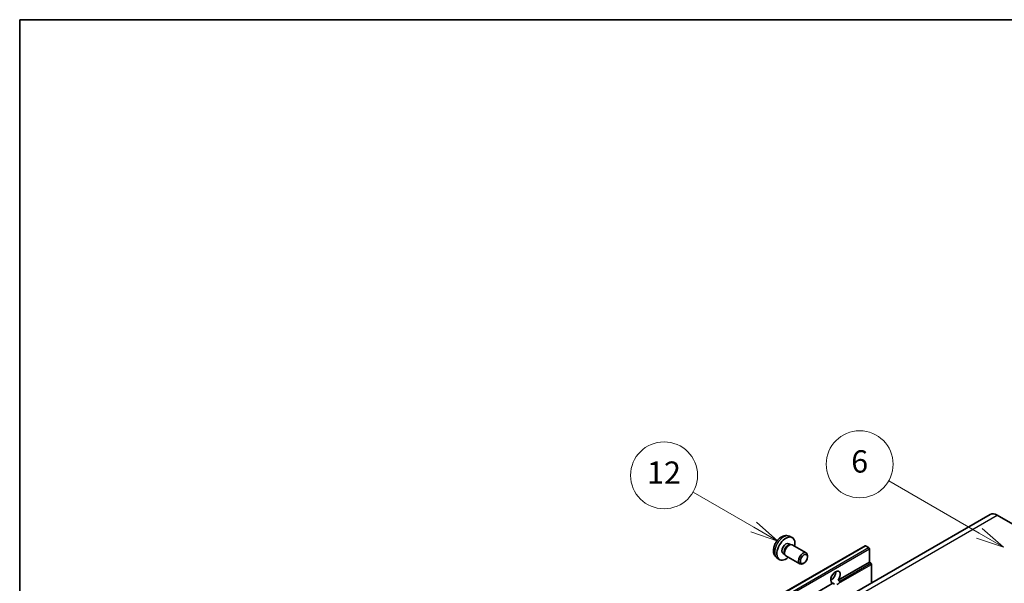
# Model space of a CAD drawing. Units: millimetres. Extents: x 9 to 12004, y -6 to 1539.
# Drawn here: x 9 to 362, y 916 to 1118 of the extents above; entities that cross this region are included whole.
import ezdxf

# ---------------------------------------------------------------- set-up
doc = ezdxf.new("R2010")
doc.units = ezdxf.units.MM
for name, color, linetype, lineweight in [('Border (ISO)', 7, 'Continuous', 35), ('Visible (ISO)', 7, 'Continuous', 35), ('Visible Narrow (ISO)', 7, 'Continuous', 25)]:
    doc.layers.add(name, color=color, linetype=linetype, lineweight=lineweight)
doc.layers.add('Symbol (TK)', color=100, linetype='Continuous', lineweight=18, true_color=0x00ff3f)
doc.styles.add('Note Text (TK2)', font='MS PGothic.ttf')

# ---------------------------------------------------------------- blocks, each defined once
blk = doc.blocks.new('図面枠 tk図枠')
at = {"layer": 'Border (ISO)'}
for q in [(405.5, 289), (14.5, 8)]:
    blk.add_line((14.5, 289), q, dxfattribs=at)
blk = doc.blocks.new('バルーン6')
at = {"layer": 'Symbol (TK)', "color": 100, "true_color": 0x00ff40}
for p, q in [((100.464, 242.973), (92.351, 247.657)), ((100.464, 242.973), (102.629, 241.723)), ((102.629, 241.723), (100.714, 243.406)), ((100.214, 242.54), (102.629, 241.723))]:
    blk.add_line(p, q, dxfattribs=at)
at = {"layer": 'Symbol (TK)'}
blk.add_circle((89.753, 249.157), 3, dxfattribs=at)
at = {"layer": 'Symbol (TK)', "color": 7, "insert": (89.753, 249.151), "char_height": 2, "attachment_point": 5, "style": 'Note Text (TK2)'}
blk.add_mtext('6', dxfattribs=at)
blk = doc.blocks.new('バルーン7')
at = {"layer": 'Symbol (TK)', "color": 100, "true_color": 0x00ff40}
for p, q in [((80.261, 243.523), (74.824, 246.662)), ((80.261, 243.523), (82.426, 242.273)), ((82.426, 242.273), (80.511, 243.956)), ((80.011, 243.09), (82.426, 242.273))]:
    blk.add_line(p, q, dxfattribs=at)
at = {"layer": 'Symbol (TK)'}
blk.add_circle((72.226, 248.162), 3, dxfattribs=at)
at = {"layer": 'Symbol (TK)', "color": 7, "insert": (72.226, 248.144), "char_height": 2, "attachment_point": 5, "style": 'Note Text (TK2)'}
blk.add_mtext('12', dxfattribs=at)

msp = doc.modelspace()

# ---------------------------------------------------------------- linework, layer by layer
at = {"layer": 'Visible (ISO)'}
for p, q in [((356.7223, 940.5884), (195.5019, 847.5078)), ((359.2937, 940.3337), (366.5668, 936.1345)), ((284.7669, 932.7532), (285.6722, 932.3525)), ((152.2834, 837.2155), (311.8875, 929.3629)), ((284.5524, 930.0864), (285.1504, 929.7412)), ((284.9101, 929.7277), (285.3285, 929.7512)), ((285.8065, 929.6458), (290.793, 926.7668)), ((313.1903, 928.6928), (312.059, 929.346)), ((313.4328, 923.4205), (313.4328, 928.2728)), ((280.3099, 925.0334), (281.1095, 924.4498)), ((282.5121, 926.5526), (283.1101, 926.2073)), ((283.0016, 926.4222), (283.1905, 926.048)), ((283.5208, 925.6868), (288.5073, 922.8079)), ((291.2665, 925.3201), (291.2664, 925.7209)), ((289.9969, 923.1212), (289.6498, 922.9208)), ((302.249, 916.9636), (313.4328, 923.4205)), ((313.9985, 923.0939), (313.4328, 923.4205)), ((314.2409, 916.0618), (314.2409, 922.674)), ((153.8287, 831.2731), (300.3729, 915.8804)), ((299.6142, 917.0354), (300.0878, 917.3087)), ((300.9385, 915.5538), (300.3729, 915.8804)), ((302.249, 916.9636), (302.8147, 916.637))]:
    msp.add_line(p, q, dxfattribs=at)
for centre, major_axis, start_param, end_param in [((359.2937, 936.1345), (-2.5714, 4.4538), 5.49778714, 6.28318531), ((283.5323, 928.3195), (2.2857, 3.959), 5.23598776, 10.47197551), ((283.5323, 928.3195), (1.0201, 1.7669), 0, 3.14159265), ((284.3166, 927.8667), (1.0201, 1.7669), 0.36144194, 2.78015071), ((284.6636, 927.6663), (1.1429, 1.9795), 0, 3.14159265), ((312.059, 929.066), (-0.1714, 0.2969), 5.49778714, 6.28318531), ((313.1903, 928.4128), (-0.1714, 0.2969), 3.92699082, 5.49778714), ((289.6501, 924.7873), (1.1429, 1.9795), 5.49801994, 10.20994333), ((313.9985, 922.814), (-0.1714, 0.2969), 3.92699082, 5.49778714), ((301.3109, 918.055), (-1.2, -2.0785), 1.37108371, 6.48289793), ((299.6947, 918.9881), (1.2, 2.0785), 3.88043833, 5.54433963), ((302.1191, 917.5884), (-1.2, -2.0785), 0.56674497, 1.00405136)]:
    msp.add_ellipse(centre, major_axis=major_axis, ratio=0.57735027, start_param=start_param, end_param=end_param, dxfattribs=at)
msp.add_ellipse((289.9972, 924.5869), major_axis=(0.8975, 1.5545), ratio=0.57735027, dxfattribs=at)
for points, knots in [([(284.7669, 932.7532), (284.4748, 932.8825), (284.1646, 932.9565), (283.5236, 933.0088), (283.1962, 932.975), (282.5062, 932.8109), (282.157, 932.6577), (281.4356, 932.2317), (281.0795, 931.9366), (280.4273, 931.2534), (280.1359, 930.8604), (279.6502, 930.0241), (279.4551, 929.5816), (279.1768, 928.6604), (279.0935, 928.1815), (279.0889, 927.2235), (279.1581, 926.7407), (279.5, 925.9164), (279.7168, 925.5724), (280.1067, 925.1933), (280.2052, 925.1098), (280.3099, 925.0334)], [0.84730152, 0.84730152, 0.84730152, 0.84730152, 1.05226137, 1.05226137, 1.28485125, 1.28485125, 1.58220865, 1.58220865, 1.9574686, 1.9574686, 2.35189349, 2.35189349, 2.74172985, 2.74172985, 3.13599765, 3.13599765, 3.51030353, 3.51030353, 3.78196582, 3.78196582, 3.86508746, 3.86508746, 3.86508746, 3.86508746]), ([(302.8147, 916.637), (302.8389, 916.623), (302.858, 916.6008), (302.8812, 916.5474), (302.8856, 916.5163), (302.8846, 916.45), (302.8752, 916.4052), (302.8354, 916.2871), (302.7797, 916.1968), (302.6582, 916.0428), (302.5752, 915.9614), (302.4872, 915.888)], [-0.2570614387, -0.2570614387, -0.2570614387, -0.2570614387, -0.2480685903, -0.2480685903, -0.2390757418, -0.2390757418, -0.2277259033, -0.2277259033, -0.2025498125, -0.2025498125, -0.1716905209, -0.1716905209, -0.1716905209, -0.1716905209])]:
    msp.add_open_spline(points, degree=3, knots=knots, dxfattribs=at)
at = {"layer": 'Visible Narrow (ISO)'}
for p, q in [((198.0734, 847.2531), (359.2937, 940.3337)), ((152.4549, 837.1985), (312.059, 929.346)), ((153.5862, 836.5453), (313.1903, 928.6928)), ((153.8287, 836.1254), (313.4328, 928.2728)), ((302.4872, 915.888), (314.2409, 922.674)), ((302.8147, 916.637), (313.9985, 923.0939))]:
    msp.add_line(p, q, dxfattribs=at)
msp.add_ellipse((282.6765, 928.8136), major_axis=(-2.2328, -3.8673), ratio=0.57735027, start_param=3.20349601, end_param=6.22128195, dxfattribs=at)

# ---------------------------------------------------------------- block references
at = {"xscale": 4, "yscale": 4, "zscale": 4}
msp.add_blockref('図面枠 tk図枠', (-49.0399, -38.061), dxfattribs=at)
at = {"layer": 'Symbol (TK)', "xscale": 4, "yscale": 4, "zscale": 4}
for name in ['バルーン6', 'バルーン7']:
    msp.add_blockref(name, (-49.0399, -38.061), dxfattribs=at)

doc.saveas('drawing.dxf')
